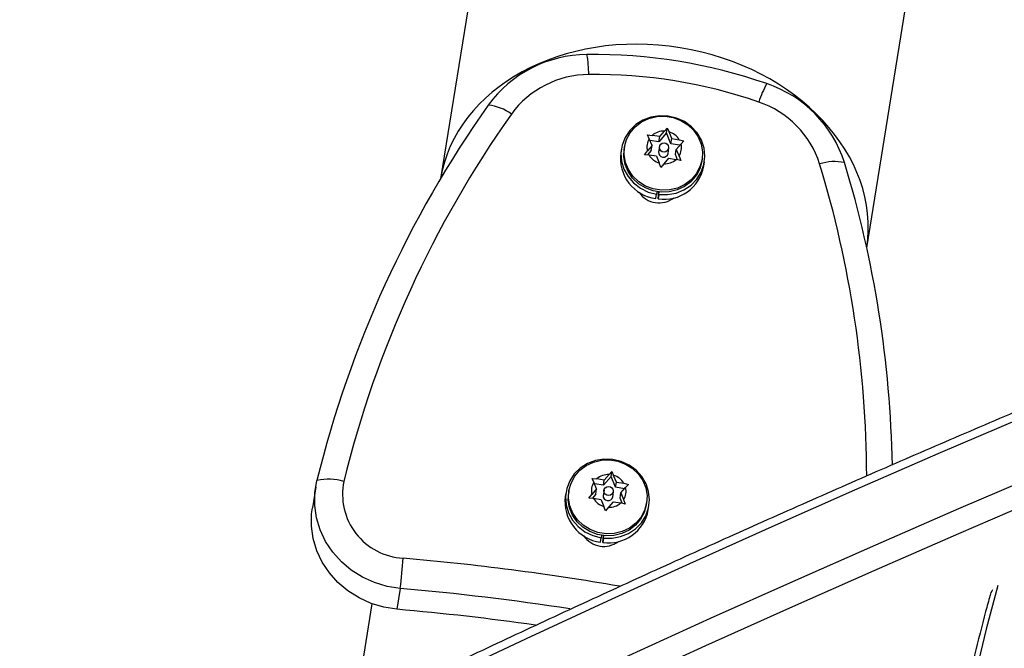
# Model space of a CAD drawing. Units: millimetres. Extents: x -8 to 483, y -120 to 443.
# Drawn here: x 304 to 312, y 258 to 263 of the extents above; entities that cross this region are included whole.
import ezdxf

# ---------------------------------------------------------------- set-up
doc = ezdxf.new("R2010")
doc.units = ezdxf.units.MM
doc.layers.add('CONTOUR', color=7, linetype='Continuous')

msp = doc.modelspace()

# ---------------------------------------------------------------- linework, layer by layer
at = {"layer": 'CONTOUR', "lineweight": 25}
for p, q in [((308.59753, 268.1363), (307.50458, 261.36638)), ((310.95969, 260.80858), (312.05264, 267.5785)), ((309.32061, 261.75377), (309.34363, 261.77813)), ((309.33729, 261.73885), (309.34363, 261.77813)), ((309.34363, 261.77813), (309.35782, 261.74776)), ((309.18371, 261.72209), (309.22139, 261.71901)), ((309.1979, 261.69173), (309.18371, 261.72209)), ((309.22031, 261.63732), (309.1979, 261.69173)), ((309.28221, 261.70919), (309.22139, 261.71901)), ((309.33729, 261.73885), (309.2754, 261.66698)), ((309.2754, 261.66698), (309.28221, 261.70919)), ((309.28221, 261.70919), (309.32061, 261.75377)), ((309.37343, 261.65116), (309.33729, 261.73885)), ((309.38024, 261.69336), (309.35782, 261.74776)), ((309.37343, 261.65116), (309.38024, 261.69336)), ((309.38024, 261.69336), (309.44106, 261.68354)), ((309.44106, 261.68354), (309.4778, 261.67461)), ((308.97177, 261.61249), (308.966, 261.57674)), ((308.99602, 261.62482), (308.99346, 261.60899)), ((309.22031, 261.63732), (309.18191, 261.59274)), ((309.2754, 261.66698), (309.2033, 261.67862)), ((309.2135, 261.59512), (309.22031, 261.63732)), ((309.27978, 261.62772), (309.27297, 261.58552)), ((309.35009, 261.57307), (309.35691, 261.61527)), ((309.44553, 261.63952), (309.37343, 261.65116)), ((309.40956, 261.56347), (309.41638, 261.60567)), ((309.41638, 261.60567), (309.45478, 261.65026)), ((309.41638, 261.60567), (309.4388, 261.55126)), ((309.4778, 261.67461), (309.45478, 261.65026)), ((309.15795, 261.56254), (309.18191, 261.59274)), ((309.19563, 261.55945), (309.15795, 261.56254)), ((309.2135, 261.59512), (309.18363, 261.56043)), ((309.25645, 261.54963), (309.19563, 261.55945)), ((309.25645, 261.54963), (309.27887, 261.49523)), ((309.35448, 261.53381), (309.31608, 261.48922)), ((309.35448, 261.53381), (309.4153, 261.52399)), ((309.427, 261.52114), (309.40956, 261.56347)), ((309.45204, 261.51506), (309.4153, 261.52399)), ((309.4388, 261.55126), (309.45204, 261.51506)), ((309.62279, 261.50739), (309.62534, 261.52322)), ((309.29211, 261.45902), (309.27887, 261.49523)), ((309.31608, 261.48922), (309.29211, 261.45902)), ((309.63871, 261.46814), (309.64448, 261.50389)), ((309.25133, 261.20637), (309.2571, 261.24212)), ((309.26039, 261.2625), (309.2571, 261.24212)), ((309.26914, 261.20395), (309.27504, 261.26047)), ((309.27491, 261.23969), (309.26914, 261.20395)), ((309.27491, 261.23969), (309.27706, 261.26024)), ((308.83293, 258.92626), (308.87133, 258.97085)), ((308.87133, 258.97085), (308.89435, 258.99521)), ((308.88801, 258.95592), (308.89435, 258.99521)), ((308.89435, 258.99521), (308.90854, 258.96484)), ((308.73442, 258.93917), (308.77211, 258.93608)), ((308.74861, 258.9088), (308.73442, 258.93917)), ((308.77103, 258.8544), (308.74861, 258.9088)), ((308.82611, 258.88406), (308.75401, 258.8957)), ((308.83293, 258.92626), (308.77211, 258.93608)), ((308.88801, 258.95592), (308.82611, 258.88406)), ((308.82611, 258.88406), (308.83293, 258.92626)), ((308.92414, 258.86823), (308.88801, 258.95592)), ((308.93096, 258.91044), (308.90854, 258.96484)), ((308.92414, 258.86823), (308.93096, 258.91044)), ((308.93096, 258.91044), (308.99178, 258.90062)), ((308.99178, 258.90062), (309.02852, 258.89169)), ((309.02852, 258.89169), (309.00549, 258.86733)), ((306.49379, 258.87132), (306.46653, 258.7025)), ((308.52249, 258.82957), (308.51672, 258.79382)), ((308.54674, 258.8419), (308.54418, 258.82607)), ((308.70867, 258.77961), (308.73263, 258.80981)), ((308.77103, 258.8544), (308.73263, 258.80981)), ((308.76422, 258.81219), (308.73435, 258.77751)), ((308.76422, 258.81219), (308.77103, 258.8544)), ((308.8305, 258.8448), (308.82369, 258.80259)), ((308.90081, 258.79014), (308.90762, 258.83235)), ((308.99624, 258.85659), (308.92414, 258.86823)), ((308.96028, 258.78054), (308.96709, 258.82275)), ((308.96709, 258.82275), (309.00549, 258.86733)), ((308.96709, 258.82275), (308.98951, 258.76834)), ((308.74635, 258.77653), (308.70867, 258.77961)), ((308.80717, 258.76671), (308.74635, 258.77653)), ((308.80717, 258.76671), (308.82959, 258.7123)), ((308.9052, 258.75088), (308.8668, 258.7063)), ((308.9052, 258.75088), (308.96602, 258.74106)), ((308.97772, 258.73822), (308.96028, 258.78054)), ((309.00276, 258.73214), (308.96602, 258.74106)), ((308.98951, 258.76834), (309.00276, 258.73214)), ((309.1735, 258.72447), (309.17606, 258.7403)), ((308.84283, 258.6761), (308.82959, 258.7123)), ((308.8668, 258.7063), (308.84283, 258.6761)), ((309.18943, 258.68522), (309.1952, 258.72096)), ((308.80204, 258.42345), (308.80781, 258.4592)), ((308.81111, 258.47958), (308.80781, 258.4592)), ((308.81986, 258.42102), (308.82575, 258.47754)), ((308.82563, 258.45677), (308.81986, 258.42102)), ((308.82563, 258.45677), (308.82777, 258.47731)), ((307.17928, 258.04891), (307.15203, 257.8801)), ((306.94901, 257.92512), (306.80816, 257.0527))]:
    msp.add_line(p, q, dxfattribs=at)
at = {"layer": 'CONTOUR', "lineweight": 25, "flags": 128}
for points in [[(309.27491, 261.23969), (309.34544, 261.2388), (309.41436, 261.25162), (309.47872, 261.27763), (309.53574, 261.31569), (309.58298, 261.36417), (309.61841, 261.42099), (309.64051, 261.4837), (309.64832, 261.54962), (309.64151, 261.61591), (309.62037, 261.67971), (309.58582, 261.7383), (309.53933, 261.78914), (309.4829, 261.83006), (309.41896, 261.85929), (309.35026, 261.87558), (309.27975, 261.87824), (309.21045, 261.86713), (309.14536, 261.84276), (309.08726, 261.80615), (309.03865, 261.75888), (309.00162, 261.70299), (308.97777, 261.64088), (308.96811, 261.57521), (308.97307, 261.50882), (308.99242, 261.44454), (309.02534, 261.38515), (309.07042, 261.33319), (309.12571, 261.29091), (309.18884, 261.26011), (309.2571, 261.24212)], [(309.62534, 261.52322), (309.60854, 261.46286), (309.57872, 261.40735), (309.53719, 261.35913), (309.48576, 261.3203), (309.42667, 261.29255), (309.36252, 261.27711), (309.2961, 261.27465), (309.23032, 261.28527), (309.16805, 261.30851), (309.11201, 261.34335), (309.06466, 261.38828), (309.02806, 261.44132), (309.00381, 261.50017), (308.99297, 261.56224), (308.99602, 261.62482), (309.01282, 261.68519), (309.04264, 261.7407), (309.08417, 261.78892), (309.13561, 261.82775), (309.19469, 261.8555), (309.25885, 261.87094), (309.32527, 261.8734), (309.39105, 261.86278), (309.45332, 261.83954), (309.50935, 261.8047), (309.55671, 261.75977), (309.59331, 261.70673), (309.61756, 261.64788), (309.62839, 261.58581), (309.62534, 261.52322)], [(309.62279, 261.50739), (309.60599, 261.44702), (309.57617, 261.39152), (309.53463, 261.34329), (309.4832, 261.30446), (309.42412, 261.27672), (309.35996, 261.26128), (309.29354, 261.25881), (309.22776, 261.26943), (309.16549, 261.29267), (309.10945, 261.32752), (309.0621, 261.37244), (309.0255, 261.42549), (309.00125, 261.48433), (308.99041, 261.5464), (308.99346, 261.60899)], [(309.27297, 261.58552), (309.27367, 261.57118), (309.28013, 261.55807), (309.29137, 261.5482), (309.30568, 261.54306), (309.32088, 261.54343), (309.33466, 261.54927), (309.34492, 261.55967), (309.35009, 261.57307), (309.35009, 261.57307)], [(303.72545, 255.43963), (304.3487, 255.76123), (304.97775, 256.08079), (305.61238, 256.39821), (306.25237, 256.71337), (306.8975, 257.02618), (307.54755, 257.33651), (308.20228, 257.64426), (308.86148, 257.94933), (309.52492, 258.25161), (310.19237, 258.55099), (310.86359, 258.84738), (311.53835, 259.14067), (312.21643, 259.43075), (312.89759, 259.71754), (313.58159, 260.00092), (314.2682, 260.2808), (314.95717, 260.55709), (315.64828, 260.82969)], [(303.72545, 255.43963), (304.3487, 255.76123), (304.97775, 256.08079), (305.61238, 256.39821), (306.25237, 256.71337), (306.8975, 257.02618), (307.54755, 257.33651), (308.20228, 257.64426), (308.86148, 257.94933), (309.52492, 258.25161), (310.19237, 258.55099), (310.86359, 258.84738), (311.53835, 259.14067), (312.21643, 259.43075), (312.89759, 259.71754), (313.58159, 260.00092), (314.2682, 260.2808), (314.95717, 260.55709), (315.64828, 260.82969)], [(303.89477, 254.99457), (304.51802, 255.31616), (305.14708, 255.63573), (305.78171, 255.95315), (306.4217, 256.26831), (307.06683, 256.58111), (307.71687, 256.89144), (308.37161, 257.1992), (309.03081, 257.50426), (309.69424, 257.80654), (310.36169, 258.10593), (311.03291, 258.40232), (311.70768, 258.6956), (312.38576, 258.98569), (313.06691, 259.27247), (313.75092, 259.55586), (314.43752, 259.83574), (315.1265, 260.11203), (315.8176, 260.38463)], [(303.89477, 254.99457), (304.51802, 255.31616), (305.14708, 255.63573), (305.78171, 255.95315), (306.4217, 256.26831), (307.06683, 256.58111), (307.71687, 256.89144), (308.37161, 257.1992), (309.03081, 257.50426), (309.69424, 257.80654), (310.36169, 258.10593), (311.03291, 258.40232), (311.70768, 258.6956), (312.38576, 258.98569), (313.06691, 259.27247), (313.75092, 259.55586), (314.43752, 259.83574), (315.1265, 260.11203), (315.8176, 260.38463)], [(315.88958, 260.21407), (315.18547, 259.93629), (314.4836, 259.65465), (313.78421, 259.36927), (313.08756, 259.08025), (312.3939, 258.78769), (311.70348, 258.49169), (311.01655, 258.19237), (310.33336, 257.88983), (309.65417, 257.58418), (308.97921, 257.27554), (308.30873, 256.96401), (307.64297, 256.64971), (306.98218, 256.33275), (306.32659, 256.01325), (305.67645, 255.69132), (305.03198, 255.36708), (304.39343, 255.04065), (303.76101, 254.71215)], [(308.82563, 258.45677), (308.89616, 258.45587), (308.96508, 258.4687), (309.02943, 258.4947), (309.08646, 258.53276), (309.1337, 258.58124), (309.16913, 258.63806), (309.19123, 258.70078), (309.19904, 258.7667), (309.19223, 258.83298), (309.17109, 258.89679), (309.13653, 258.95537), (309.09004, 259.00622), (309.03362, 259.04713), (308.96968, 259.07637), (308.90098, 259.09266), (308.83046, 259.09531), (308.76117, 259.08421), (308.69608, 259.05983), (308.63798, 259.02322), (308.58937, 258.97596), (308.55234, 258.92007), (308.52849, 258.85796), (308.51883, 258.79229), (308.52378, 258.72589), (308.54314, 258.66162), (308.57606, 258.60222), (308.62114, 258.55027), (308.67643, 258.50798), (308.73956, 258.47718), (308.80781, 258.4592)], [(309.17606, 258.7403), (309.15926, 258.67994), (309.12944, 258.62443), (309.08791, 258.5762), (309.03647, 258.53737), (308.97739, 258.50963), (308.91323, 258.49419), (308.84681, 258.49173), (308.78103, 258.50235), (308.71876, 258.52559), (308.66273, 258.56043), (308.61537, 258.60536), (308.57877, 258.6584), (308.55452, 258.71724), (308.54369, 258.77931), (308.54674, 258.8419), (308.56354, 258.90227), (308.59336, 258.95778), (308.63489, 259.006), (308.68632, 259.04483), (308.74541, 259.07257), (308.80956, 259.08801), (308.87598, 259.09048), (308.94176, 259.07986), (309.00403, 259.05662), (309.06007, 259.02177), (309.10742, 258.97685), (309.14402, 258.9238), (309.16827, 258.86496), (309.17911, 258.80289), (309.17606, 258.7403)], [(307.17928, 258.04891), (307.073, 258.06552), (306.97004, 258.09624), (306.87251, 258.14044), (306.78242, 258.19723), (306.70163, 258.26542), (306.63179, 258.34361), (306.57434, 258.43021), (306.53047, 258.52342), (306.50107, 258.62132), (306.48675, 258.72192), (306.48781, 258.82312), (306.50422, 258.92286)], [(307.17928, 258.04891), (307.073, 258.06552), (306.97004, 258.09624), (306.87251, 258.14044), (306.78242, 258.19723), (306.70163, 258.26542), (306.63179, 258.34361), (306.57434, 258.43021), (306.53047, 258.52342), (306.50107, 258.62132), (306.48675, 258.72192), (306.48781, 258.82312), (306.50422, 258.92286)], [(309.1735, 258.72447), (309.1567, 258.6641), (309.12688, 258.60859), (309.08535, 258.56037), (309.03392, 258.52154), (308.97483, 258.4938), (308.91068, 258.47835), (308.84426, 258.47589), (308.77848, 258.48651), (308.71621, 258.50975), (308.66017, 258.5446), (308.61282, 258.58952), (308.57622, 258.64256), (308.55197, 258.70141), (308.54113, 258.76348), (308.54418, 258.82607)], [(308.82369, 258.80259), (308.82438, 258.78825), (308.83085, 258.77515), (308.84209, 258.76527), (308.8564, 258.76013), (308.8716, 258.76051), (308.88538, 258.76634), (308.89564, 258.77675), (308.90081, 258.79014), (308.90081, 258.79014)], [(307.15203, 257.8801), (307.04575, 257.8967), (306.94279, 257.92742), (306.84526, 257.97163), (306.75517, 258.02841), (306.67437, 258.0966), (306.60453, 258.1748), (306.54709, 258.26139), (306.50321, 258.3546), (306.47381, 258.45251), (306.4595, 258.5531), (306.46056, 258.6543), (306.46653, 258.7025)], [(307.15203, 257.8801), (307.04575, 257.8967), (306.94279, 257.92742), (306.84526, 257.97163), (306.75517, 258.02841), (306.67437, 258.0966), (306.60453, 258.1748), (306.54709, 258.26139), (306.50321, 258.3546), (306.47381, 258.45251), (306.4595, 258.5531), (306.46056, 258.6543), (306.46653, 258.7025)], [(312.02181, 258.0716), (311.92924, 257.71767), (311.83705, 257.33621), (311.74989, 256.94428), (311.66781, 256.54212), (311.59085, 256.12994), (311.51905, 255.70798), (311.45245, 255.27648), (311.39111, 254.83569), (311.33503, 254.38585), (311.28427, 253.92722), (311.23885, 253.46005), (311.19879, 252.98462), (311.16412, 252.5012), (311.13486, 252.01004)], [(312.02181, 258.0716), (311.92924, 257.71767), (311.83705, 257.33621), (311.74989, 256.94428), (311.66781, 256.54212), (311.59085, 256.12994), (311.51905, 255.70798), (311.45245, 255.27648), (311.39111, 254.83569), (311.33503, 254.38585), (311.28427, 253.92722), (311.23885, 253.46005), (311.19879, 252.98462), (311.16412, 252.5012), (311.13486, 252.01004)]]:
    msp.add_lwpolyline(points, dxfattribs=at)
at = {"layer": 'CONTOUR', "lineweight": 25}
for centre in [(309.3168, 261.62112), (308.86752, 258.83819)]:
    msp.add_circle(centre, 0.0376, dxfattribs=at)
for centre, radius, start, end in [((308.69523, 261.38116), 0.99196, 90.175239, 143.99943), ((308.75338, 258.12201), 4.25155, 70.833738, 90.824538), ((307.78913, 262.21133), 0.91744, 0.014383, 10.156857), ((308.70895, 261.43437), 0.7772, 90.175239, 143.99943), ((308.76444, 258.19055), 4.02143, 70.833738, 90.824538), ((310.95548, 261.70015), 0.91744, 151.501419, 161.643893), ((309.83417, 261.19729), 0.99196, 17.658846, 71.483036), ((315.19805, 256.79144), 8.95129, 144.698279, 166.22479), ((307.85204, 261.58267), 0.38373, 53.519032, 83.914854), ((309.8379, 261.25211), 0.7772, 17.658846, 71.483036), ((315.22402, 256.83193), 8.75388, 144.693793, 166.229277), ((309.30282, 261.624), 0.12488, 147.158505, 194.499771), ((309.31488, 261.61116), 0.14273, 87.698726, 130.922026), ((309.31838, 261.6106), 0.14273, 30.736249, 73.95955), ((309.33388, 261.61899), 0.12488, 327.158505, 14.499771), ((309.29351, 261.53396), 0.33029, 172.557575, 262.662342), ((309.31831, 261.6324), 0.14273, 210.736249, 253.95955), ((309.32181, 261.63183), 0.14273, 267.698726, 310.922026), ((309.3158, 261.52927), 0.32865, 261.838808, 349.280983), ((310.69793, 261.12322), 0.38373, 77.743422, 108.139243), ((302.17887, 258.92862), 8.78083, 0.195926, 16.945363), ((302.18991, 258.88143), 8.97924, 1.055634, 16.943229), ((309.27713, 261.36621), 0.19454, 213.816787, 307.841487), ((308.8656, 258.82824), 0.14273, 87.698726, 130.922026), ((306.5987, 258.48641), 0.44656, 74.004852, 102.214427), ((307.22931, 258.81145), 0.51815, 168.394926, 266.971749), ((308.85353, 258.84108), 0.12488, 147.158505, 194.499771), ((308.8691, 258.82767), 0.14273, 30.736249, 73.95955), ((308.88459, 258.83607), 0.12488, 327.158505, 14.499771), ((308.84423, 258.75104), 0.33029, 172.557575, 262.662342), ((308.86902, 258.84947), 0.14273, 210.736249, 253.95955), ((308.87253, 258.84891), 0.14273, 267.698726, 310.922026), ((308.86651, 258.74634), 0.32865, 261.838808, 349.280983), ((308.82785, 258.58328), 0.19454, 213.817087, 307.841184), ((298.90299, 258.9376), 8.32387, 353.871216, 355.565622), ((305.3221, 236.86847), 21.50785, 80.275673, 84.985824), ((305.31982, 236.85493), 21.27539, 81.255291, 84.985976), ((305.2928, 236.68826), 21.27324, 81.939389, 84.986102)]:
    msp.add_arc(centre, radius, start, end, dxfattribs=at)
for start_param, end_param in [(1.5707963, 3.1366856), (1.5707963, 3.1366856), (0.0049071, 1.5707963), (0.0049071, 1.5707963)]:
    msp.add_ellipse((309.23107, 261.08092), major_axis=(1.72756, -0.2789), ratio=0.780206, start_param=start_param, end_param=end_param, dxfattribs=at)
for points, knots in [([(315.62919, 260.89194), (315.51415, 260.84683), (315.18056, 260.71601), (314.62978, 260.4969), (313.97765, 260.23359), (313.32776, 259.96703), (312.68029, 259.69735), (312.03543, 259.42463), (311.39339, 259.14894), (310.75437, 258.87039), (310.11856, 258.58905), (309.48617, 258.305), (308.85738, 258.01835), (308.2324, 257.72917), (307.61141, 257.43756), (306.99462, 257.14361), (306.3822, 256.8474), (305.77435, 256.54903), (305.17127, 256.24859), (304.57313, 255.94617), (303.98011, 255.64186), (303.39242, 255.33577), (302.81022, 255.02798), (302.23369, 254.71858), (301.66302, 254.40768), (301.09838, 254.09537), (300.53995, 253.78174), (299.9879, 253.46689), (299.44239, 253.15092), (298.9036, 252.83392), (298.3717, 252.51598), (297.84685, 252.19722), (297.32921, 251.87771), (296.81893, 251.55757), (296.31619, 251.23689), (295.82113, 250.91575), (295.3339, 250.59427), (294.85466, 250.27254), (294.38356, 249.95065), (293.92073, 249.62871), (293.46633, 249.3068), (293.02048, 248.98503), (292.58335, 248.66349), (292.15501, 248.34227), (291.73577, 248.02148), (291.37789, 247.74233), (291.16175, 247.57029), (291.07948, 247.50481)], [0, 0, 0, 0, 0.0119165, 0.0345567, 0.0571972, 0.0798378, 0.1024786, 0.1251195, 0.1477606, 0.170402, 0.1930437, 0.2156856, 0.2383279, 0.2609706, 0.2836138, 0.3062573, 0.3289014, 0.351546, 0.3741912, 0.3968371, 0.4194836, 0.4421308, 0.4647788, 0.4874276, 0.5100774, 0.532728, 0.5553796, 0.5780323, 0.6006862, 0.6233412, 0.6459974, 0.6686551, 0.6913141, 0.7139747, 0.7366368, 0.7593007, 0.7819663, 0.8046338, 0.8273033, 0.849975, 0.8726489, 0.8953252, 0.918004, 0.9406855, 0.9633698, 0.986057, 1, 1, 1, 1]), ([(311.97985, 258.03733), (311.97083, 258.02389), (311.9612, 258.00955), (311.9593, 257.99238), (311.95918, 257.99129)], [0, 0, 0, 0, 0.936801, 1, 1, 1, 1]), ([(311.95888, 257.99134), (311.94719, 257.94816), (311.90422, 257.78953), (311.83323, 257.50863), (311.74762, 257.14529), (311.66666, 256.77273), (311.59024, 256.39142), (311.51844, 256.00147), (311.45127, 255.60308), (311.38875, 255.19646), (311.33091, 254.78179), (311.27777, 254.35928), (311.22935, 253.92914), (311.18568, 253.49156), (311.14674, 253.0468), (311.11264, 252.59496), (311.08876, 252.2244), (311.07662, 252.00404), (311.073, 251.93827)], [0, 0, 0, 0, 0.0253069, 0.0929738, 0.1606255, 0.22826, 0.2958777, 0.3634794, 0.4310657, 0.4986373, 0.5661951, 0.6337398, 0.701272, 0.7687926, 0.8363022, 0.9038014, 0.9712909, 1, 1, 1, 1])]:
    msp.add_open_spline(points, degree=3, knots=knots, dxfattribs=at)

doc.saveas('drawing.dxf')
